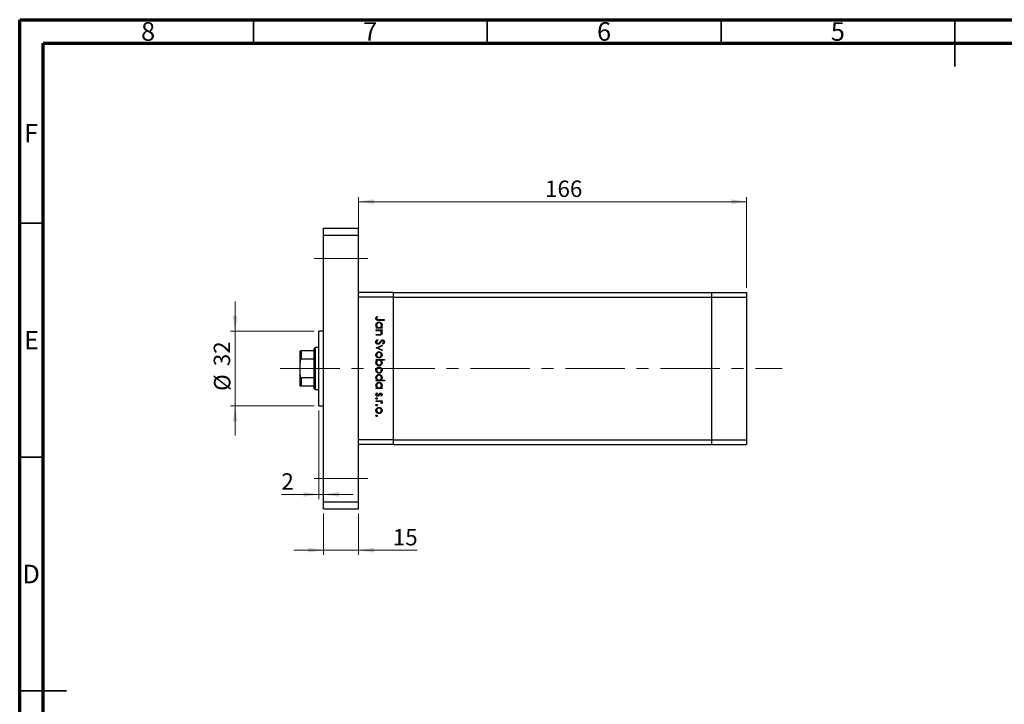
# Model space of a CAD drawing. Units: millimetres. Extents: x 15 to 459, y 5 to 292.
# Drawn here: x 15 to 226, y 146 to 292 of the extents above; entities that cross this region are included whole.
import ezdxf

# ---------------------------------------------------------------- set-up
doc = ezdxf.new("R2010")
doc.units = ezdxf.units.MM
doc.linetypes.add('CENTERX2', pattern=[20.32, 12.7, -2.54, 2.54, -2.54])
doc.styles.add('SLDTEXTSTYLE0', font='TXT', dxfattribs={"width": 0.75})
doc.dimstyles.new('SLDDIMSTYLE0', dxfattribs={"dimtxt": 3.5, "dimasz": 3.302, "dimexe": 0, "dimexo": 0.0625, "dimgap": 0.875, "dimtad": 1, "dimdec": 0, "dimlfac": 2, "dimrnd": 1e-09, "dimzin": 12, "dimdsep": 46, "dimtxsty": 'SLDTEXTSTYLE0', "dimsah": 1, "dimcen": 0.09, "dimadec": 0, "dimazin": 3, "dimtfac": 1, "dimtdec": 0, "dimtofl": 0, "dimtmove": 0, "dimatfit": 3, "dimfxl": 1, "dimfrac": 2, "dimtolj": 1, "dimtzin": 12, "dimarcsym": 0})
doc.dimstyles.new('SLDDIMSTYLE1', dxfattribs={"dimtxt": 3.5, "dimasz": 3.302, "dimexe": 0, "dimexo": 0.0625, "dimgap": 0.875, "dimtad": 1, "dimdec": 0, "dimlfac": 2, "dimrnd": 1e-09, "dimzin": 12, "dimdsep": 46, "dimtxsty": 'SLDTEXTSTYLE0', "dimsah": 1, "dimcen": 0.09, "dimadec": 0, "dimazin": 3, "dimtfac": 1, "dimtdec": 0, "dimtmove": 0, "dimatfit": 0, "dimfxl": 1, "dimfrac": 2, "dimtolj": 1, "dimtzin": 12, "dimarcsym": 0})

# ---------------------------------------------------------------- blocks, each defined once
blk = doc.blocks.new('_D')
at = {"color": 7, "linetype": 'Continuous', "lineweight": 0}
for p, q in [((87.45, 234.67), (87.45, 254.09)), ((87.45, 253.09), (170.45, 253.09)), ((170.45, 234.67), (170.45, 254.09))]:
    blk.add_line(p, q, dxfattribs=at)
at = {"color": 7, "linetype": 'Continuous', "lineweight": 18}
for points in [[(87.45, 253.09), (90.75, 252.58), (90.75, 253.6)], [(170.45, 253.09), (167.15, 253.6), (167.15, 252.58)]]:
    blk.add_solid(points, dxfattribs=at)
at = {"color": 7, "linetype": 'Continuous', "lineweight": 18, "insert": (127.36, 257.6), "char_height": 3.5, "attachment_point": 1, "style": 'SLDTEXTSTYLE0'}
blk.add_mtext('166', dxfattribs=at)
blk = doc.blocks.new('_D_1')
at = {"color": 7, "linetype": 'Continuous', "lineweight": 0}
for p, q in [((79.95, 186.42), (79.95, 177.59)), ((87.45, 186.42), (87.45, 177.59)), ((79.95, 178.59), (73.6, 178.59)), ((87.45, 178.59), (79.95, 178.59)), ((87.45, 178.59), (99.97, 178.59))]:
    blk.add_line(p, q, dxfattribs=at)
at = {"color": 7, "linetype": 'Continuous', "lineweight": 18}
for points in [[(79.95, 178.59), (76.65, 179.1), (76.65, 178.08)], [(87.45, 178.59), (90.75, 178.08), (90.75, 179.1)]]:
    blk.add_solid(points, dxfattribs=at)
at = {"color": 7, "linetype": 'Continuous', "lineweight": 18, "insert": (94.8, 183.1), "char_height": 3.5, "attachment_point": 1, "style": 'SLDTEXTSTYLE0'}
blk.add_mtext('15', dxfattribs=at)
blk = doc.blocks.new('_D_2')
at = {"color": 7, "linetype": 'Continuous', "lineweight": 0}
for p, q in [((78.95, 208.42), (78.95, 189.51)), ((78.95, 190.51), (70.96, 190.51)), ((78.95, 190.51), (79.95, 190.51)), ((79.95, 190.51), (86.3, 190.51))]:
    blk.add_line(p, q, dxfattribs=at)
at = {"color": 7, "linetype": 'Continuous', "lineweight": 18}
for points in [[(78.95, 190.51), (75.65, 191.01), (75.65, 190)], [(79.95, 190.51), (83.25, 190), (83.25, 191.01)]]:
    blk.add_solid(points, dxfattribs=at)
at = {"color": 7, "linetype": 'Continuous', "lineweight": 18, "insert": (70.96, 195.02), "char_height": 3.5, "attachment_point": 1, "style": 'SLDTEXTSTYLE0'}
blk.add_mtext('2', dxfattribs=at)
blk = doc.blocks.new('_D_3')
at = {"color": 7, "linetype": 'Continuous', "lineweight": 0}
for p, q in [((61.06, 225.42), (61.06, 231.77)), ((77.95, 225.42), (60.06, 225.42)), ((61.06, 209.42), (61.06, 225.42)), ((77.95, 209.42), (60.06, 209.42)), ((61.06, 209.42), (61.06, 203.07))]:
    blk.add_line(p, q, dxfattribs=at)
at = {"color": 7, "linetype": 'Continuous', "lineweight": 18}
for points in [[(61.06, 225.42), (61.57, 228.72), (60.55, 228.72)], [(61.06, 209.42), (60.55, 206.11), (61.57, 206.11)]]:
    blk.add_solid(points, dxfattribs=at)
at = {"color": 7, "linetype": 'Continuous', "lineweight": 18, "char_height": 3.5, "attachment_point": 1, "rotation": 90, "style": 'SLDTEXTSTYLE0'}
for s, insert in [('32', (56.49, 217.92)), ('%%c', (56.55, 212.64))]:
    blk.add_mtext(s, dxfattribs=dict(at, insert=insert))

msp = doc.modelspace()

# ---------------------------------------------------------------- linework, layer by layer
at = {"color": 7, "linetype": 'Continuous', "lineweight": 70}
for p, q in [((15, 5), (15, 292)), ((15, 292), (415, 292)), ((20, 10), (20, 287)), ((20, 287), (410, 287))]:
    msp.add_line(p, q, dxfattribs=at)
at = {"color": 7, "linetype": 'Continuous', "lineweight": 35}
for p, q in [((65, 287), (65, 292)), ((115, 287), (115, 292)), ((165, 287), (165, 292)), ((215, 292), (215, 282)), ((215, 287), (215, 292)), ((20, 248.5), (15, 248.5)), ((20, 198.5), (15, 198.5)), ((15, 148.5), (25, 148.5)), ((20, 148.5), (15, 148.5))]:
    msp.add_line(p, q, dxfattribs=at)
at = {"color": 7, "linetype": 'Continuous', "lineweight": 25}
for p, q in [((79.95, 247.42), (87.45, 247.42)), ((79.95, 245.92), (79.95, 247.42)), ((87.45, 245.92), (87.45, 247.42)), ((79.95, 188.92), (79.95, 245.92)), ((79.95, 245.92), (87.45, 245.92)), ((87.45, 188.92), (87.45, 245.92)), ((94.95, 233.67), (87.45, 233.67)), ((94.95, 232.67), (87.45, 232.67)), ((87.45, 202.17), (87.45, 232.67)), ((94.95, 232.67), (94.95, 233.67)), ((94.95, 233.67), (162.95, 233.67)), ((94.95, 202.17), (94.95, 232.67)), ((94.95, 232.67), (162.95, 232.67)), ((162.95, 233.67), (162.95, 232.67)), ((162.95, 233.67), (170.45, 233.67)), ((162.95, 232.67), (162.95, 202.17)), ((162.95, 232.67), (170.45, 232.67)), ((170.45, 233.67), (170.45, 232.67)), ((170.45, 232.67), (170.45, 202.17)), ((91.35, 228.55), (91.49, 228.46)), ((92.95, 227.72), (91.77, 227.72)), ((91.78, 227.88), (92.95, 227.88)), ((92.95, 227.88), (92.95, 227.72)), ((79.95, 225.42), (78.95, 225.42)), ((78.95, 217.42), (78.95, 225.42)), ((91.2, 226.17), (91.42, 226.17)), ((91.2, 226.02), (91.2, 226.17)), ((92.48, 226.02), (91.2, 226.02)), ((91.2, 225.66), (92.48, 225.66)), ((91.2, 225.5), (91.2, 225.66)), ((91.66, 225.5), (91.2, 225.5)), ((92.24, 226.17), (92.48, 226.17)), ((92.48, 225.5), (92.25, 225.5)), ((92.48, 226.17), (92.48, 226.02)), ((92.48, 225.66), (92.48, 225.5)), ((91.2, 224.69), (91.8, 224.69)), ((91.2, 224.54), (91.2, 224.69)), ((91.85, 224.54), (91.2, 224.54)), ((91.54, 223.64), (91.62, 223.49)), ((74.95, 218.81), (74.95, 221.17)), ((75.2, 221.17), (75.2, 219.42)), ((77.95, 221.17), (75.2, 221.17)), ((78.2, 221.92), (77.95, 221.67)), ((77.95, 221.17), (77.95, 221.67)), ((77.95, 219.42), (77.95, 221.17)), ((78.95, 221.92), (78.2, 221.92)), ((78.2, 221.92), (78.2, 217.42)), ((91.2, 221.84), (92.48, 222.43)), ((91.2, 221.82), (91.2, 221.84)), ((92.48, 221.24), (91.2, 221.82)), ((92.48, 222.26), (91.55, 221.83)), ((91.55, 221.83), (92.48, 221.41)), ((92.48, 222.43), (92.48, 222.26)), ((92.48, 221.41), (92.48, 221.24)), ((92.7, 222.63), (92.59, 222.77)), ((77.95, 219.42), (75.2, 219.42)), ((77.95, 215.42), (77.95, 219.42)), ((91.2, 219.35), (92.99, 219.35)), ((91.2, 219.2), (91.2, 219.35)), ((91.43, 219.2), (91.2, 219.2)), ((92.99, 219.2), (92.24, 219.2)), ((92.99, 219.35), (92.99, 219.2)), ((74.95, 216.02), (74.95, 218.81)), ((78.2, 217.42), (78.2, 212.92)), ((78.95, 209.42), (78.95, 217.42)), ((74.95, 213.67), (74.95, 216.02)), ((75.2, 215.42), (75.2, 213.67)), ((77.95, 215.42), (75.2, 215.42)), ((77.95, 213.67), (77.95, 215.42)), ((91.2, 214.96), (91.42, 214.96)), ((91.2, 214.8), (91.2, 214.96)), ((92.99, 214.8), (91.2, 214.8)), ((92.23, 214.96), (92.99, 214.96)), ((92.99, 214.96), (92.99, 214.8)), ((77.95, 213.67), (75.2, 213.67)), ((77.95, 213.17), (77.95, 213.67)), ((77.95, 213.17), (78.2, 212.92)), ((78.2, 212.92), (78.95, 212.92)), ((91.2, 213.3), (91.42, 213.3)), ((91.2, 213.14), (91.2, 213.3)), ((92.48, 213.14), (91.2, 213.14)), ((92.24, 213.3), (92.48, 213.3)), ((92.48, 213.3), (92.48, 213.14)), ((91.35, 212.22), (91.47, 212.12)), ((92.32, 211.5), (92.21, 211.61)), ((78.95, 209.42), (79.95, 209.42)), ((91.2, 210.54), (92.48, 210.54)), ((91.2, 210.38), (91.2, 210.54)), ((91.63, 210.38), (91.2, 210.38)), ((92.48, 210.38), (92.29, 210.38)), ((92.45, 209.93), (92.32, 210.02)), ((92.48, 210.54), (92.48, 210.38)), ((94.95, 202.17), (87.45, 202.17)), ((94.95, 201.17), (94.95, 202.17)), ((94.95, 202.17), (162.95, 202.17)), ((162.95, 202.17), (162.95, 201.17)), ((162.95, 202.17), (170.45, 202.17)), ((170.45, 202.17), (170.45, 201.17)), ((94.95, 201.17), (87.45, 201.17)), ((94.95, 201.17), (162.95, 201.17)), ((162.95, 201.17), (170.45, 201.17)), ((79.95, 188.92), (87.45, 188.92)), ((79.95, 187.42), (79.95, 188.92)), ((79.95, 187.42), (87.45, 187.42)), ((87.45, 187.42), (87.45, 188.92))]:
    msp.add_line(p, q, dxfattribs=at)
at = {"color": 7, "linetype": 'CENTERX2', "lineweight": 18}
for p, q in [((77.95, 240.92), (89.45, 240.92)), ((70.73, 217.42), (178.05, 217.42)), ((89.45, 193.92), (77.95, 193.92))]:
    msp.add_line(p, q, dxfattribs=at)
at = {"color": 7, "linetype": 'Continuous', "lineweight": 25}
for points, knots in [([(91.15, 228.13), (91.17, 228.22), (91.2, 228.38), (91.31, 228.5), (91.35, 228.55)], [0, 0, 0, 0, 0.5575179, 1, 1, 1, 1]), ([(91.77, 227.72), (91.7, 227.72), (91.56, 227.73), (91.38, 227.75), (91.26, 227.84), (91.17, 227.95), (91.16, 228.06), (91.15, 228.13)], [0, 0, 0, 0, 0.251097, 0.500748, 0.625994, 0.751259, 1, 1, 1, 1]), ([(91.36, 228.24), (91.35, 228.22), (91.34, 228.18), (91.33, 228.14), (91.33, 228.12)], [0, 0, 0, 0, 0.5599, 1, 1, 1, 1]), ([(91.33, 228.12), (91.33, 228.1), (91.34, 228.05), (91.38, 227.98), (91.43, 227.93), (91.56, 227.87), (91.68, 227.88), (91.78, 227.88)], [0, 0, 0, 0, 0.124953, 0.249873, 0.374824, 0.499874, 1, 1, 1, 1]), ([(91.49, 228.46), (91.46, 228.42), (91.41, 228.35), (91.37, 228.27), (91.36, 228.24)], [0, 0, 0, 0, 0.56009, 1, 1, 1, 1]), ([(91.18, 226.7), (91.19, 226.8), (91.21, 226.99), (91.39, 227.21), (91.61, 227.34), (91.76, 227.36), (91.84, 227.36)], [0, 0, 0, 0, 0.279574, 0.559348, 0.779596, 1, 1, 1, 1]), ([(91.42, 226.17), (91.34, 226.26), (91.2, 226.41), (91.18, 226.61), (91.18, 226.7)], [0, 0, 0, 0, 0.558753, 1, 1, 1, 1]), ([(91.84, 227.21), (91.76, 227.2), (91.61, 227.17), (91.45, 227.04), (91.35, 226.87), (91.34, 226.75), (91.33, 226.69)], [0, 0, 0, 0, 0.2794, 0.5591, 0.779554, 1, 1, 1, 1]), ([(91.33, 226.69), (91.34, 226.62), (91.36, 226.47), (91.49, 226.29), (91.66, 226.19), (91.77, 226.18), (91.83, 226.17)], [0, 0, 0, 0, 0.2798184, 0.5594219, 0.779573, 1, 1, 1, 1]), ([(92, 225.48), (91.94, 225.49), (91.83, 225.5), (91.71, 225.5), (91.66, 225.5)], [0, 0, 0, 0, 0.5596576, 1, 1, 1, 1]), ([(91.83, 226.17), (91.91, 226.18), (92.06, 226.2), (92.23, 226.34), (92.33, 226.51), (92.34, 226.63), (92.34, 226.69)], [0, 0, 0, 0, 0.279651, 0.559215, 0.779501, 1, 1, 1, 1]), ([(91.84, 227.36), (91.94, 227.35), (92.13, 227.33), (92.35, 227.14), (92.48, 226.92), (92.49, 226.77), (92.5, 226.69)], [0, 0, 0, 0, 0.279409, 0.559215, 0.779552, 1, 1, 1, 1]), ([(92.34, 226.69), (92.33, 226.77), (92.32, 226.92), (92.18, 227.09), (92.02, 227.19), (91.9, 227.2), (91.84, 227.21)], [0, 0, 0, 0, 0.279744, 0.559262, 0.779722, 1, 1, 1, 1]), ([(92.34, 225.04), (92.34, 225.1), (92.32, 225.21), (92.23, 225.34), (92.13, 225.43), (92.04, 225.46), (92, 225.48)], [0, 0, 0, 0, 0.279563, 0.559407, 0.779699, 1, 1, 1, 1]), ([(92.5, 226.69), (92.49, 226.58), (92.46, 226.37), (92.31, 226.23), (92.24, 226.17)], [0, 0, 0, 0, 0.559064, 1, 1, 1, 1]), ([(92.25, 225.5), (92.33, 225.43), (92.47, 225.29), (92.49, 225.1), (92.5, 225.02)], [0, 0, 0, 0, 0.5591406, 1, 1, 1, 1]), ([(91.15, 223.11), (91.16, 223.17), (91.17, 223.3), (91.3, 223.5), (91.45, 223.59), (91.54, 223.64)], [0, 0, 0, 0, 0.279875, 0.559691, 1, 1, 1, 1]), ([(91.62, 223.49), (91.54, 223.44), (91.43, 223.37), (91.34, 223.22), (91.34, 223.14), (91.33, 223.11)], [0, 0, 0, 0, 0.559321, 0.779782, 1, 1, 1, 1]), ([(91.8, 224.69), (91.85, 224.69), (91.95, 224.69), (92.05, 224.71), (92.09, 224.71)], [0, 0, 0, 0, 0.560255, 1, 1, 1, 1]), ([(92.5, 225.02), (92.49, 224.96), (92.48, 224.84), (92.39, 224.69), (92.24, 224.58), (92.05, 224.54), (91.92, 224.54), (91.85, 224.54)], [0, 0, 0, 0, 0.186596, 0.373039, 0.559371, 0.779254, 1, 1, 1, 1]), ([(92.08, 223.14), (92.12, 223.2), (92.19, 223.3), (92.28, 223.39), (92.32, 223.43)], [0, 0, 0, 0, 0.560415, 1, 1, 1, 1]), ([(92.09, 224.71), (92.13, 224.73), (92.21, 224.75), (92.32, 224.86), (92.33, 224.97), (92.34, 225.04)], [0, 0, 0, 0, 0.281192, 0.561331, 1, 1, 1, 1]), ([(92.37, 223.26), (92.33, 223.21), (92.27, 223.13), (92.22, 223.05), (92.19, 223.02)], [0, 0, 0, 0, 0.559906, 1, 1, 1, 1]), ([(92.32, 223.43), (92.36, 223.46), (92.44, 223.52), (92.54, 223.52), (92.58, 223.53)], [0, 0, 0, 0, 0.55984, 1, 1, 1, 1]), ([(92.59, 223.37), (92.57, 223.37), (92.52, 223.36), (92.44, 223.33), (92.39, 223.28), (92.37, 223.26)], [0, 0, 0, 0, 0.279835, 0.559803, 1, 1, 1, 1]), ([(92.58, 223.53), (92.65, 223.52), (92.77, 223.5), (92.91, 223.39), (92.98, 223.24), (92.99, 223.14), (92.99, 223.1)], [0, 0, 0, 0, 0.2794969, 0.558769, 0.779387, 1, 1, 1, 1]), ([(92.81, 223.11), (92.81, 223.15), (92.8, 223.22), (92.75, 223.31), (92.68, 223.36), (92.62, 223.37), (92.59, 223.37)], [0, 0, 0, 0, 0.280274, 0.559931, 0.77992, 1, 1, 1, 1]), ([(74.95, 221.17), (74.95, 221.17), (74.96, 221.17), (75.01, 221.17), (75.06, 221.17), (75.13, 221.17), (75.17, 221.17), (75.19, 221.17), (75.2, 221.17)], [0, 0, 0, 0, 0.456254, 0.615147, 0.824898, 0.898995, 0.973795, 1, 1, 1, 1]), ([(91.63, 222.61), (91.55, 222.62), (91.41, 222.64), (91.26, 222.78), (91.17, 222.94), (91.16, 223.05), (91.15, 223.11)], [0, 0, 0, 0, 0.279182, 0.559073, 0.779436, 1, 1, 1, 1]), ([(91.33, 223.11), (91.34, 223.06), (91.35, 222.97), (91.42, 222.85), (91.52, 222.78), (91.59, 222.77), (91.63, 222.76)], [0, 0, 0, 0, 0.280255, 0.560109, 0.78008, 1, 1, 1, 1]), ([(92.19, 223.02), (92.11, 222.91), (92, 222.76), (91.79, 222.63), (91.68, 222.61), (91.63, 222.61)], [0, 0, 0, 0, 0.560115, 0.780284, 1, 1, 1, 1]), ([(91.63, 222.76), (91.66, 222.77), (91.73, 222.78), (91.78, 222.81), (91.8, 222.83)], [0, 0, 0, 0, 0.55899, 1, 1, 1, 1]), ([(91.8, 222.83), (91.86, 222.88), (91.96, 222.98), (92.04, 223.09), (92.08, 223.14)], [0, 0, 0, 0, 0.5595, 1, 1, 1, 1]), ([(92.59, 222.77), (92.65, 222.82), (92.74, 222.89), (92.81, 223.02), (92.81, 223.08), (92.81, 223.11)], [0, 0, 0, 0, 0.559835, 0.7798475, 1, 1, 1, 1]), ([(92.99, 223.1), (92.99, 223.04), (92.98, 222.93), (92.87, 222.77), (92.76, 222.68), (92.7, 222.63)], [0, 0, 0, 0, 0.279762, 0.5595, 1, 1, 1, 1]), ([(75.2, 219.42), (75.18, 219.41), (75.15, 219.41), (75.1, 219.38), (75.04, 219.31), (74.97, 219.13), (74.95, 218.95), (74.95, 218.82), (74.95, 218.81)], [0, 0, 0, 0, 0.060007, 0.133307, 0.246448, 0.459857, 0.933972, 1, 1, 1, 1]), ([(91.18, 220.33), (91.18, 220.43), (91.2, 220.62), (91.39, 220.84), (91.6, 220.97), (91.76, 220.99), (91.83, 220.99)], [0, 0, 0, 0, 0.279777, 0.559194, 0.7796, 1, 1, 1, 1]), ([(91.83, 219.67), (91.74, 219.68), (91.54, 219.7), (91.32, 219.88), (91.19, 220.1), (91.18, 220.25), (91.18, 220.33)], [0, 0, 0, 0, 0.279523, 0.559384, 0.779517, 1, 1, 1, 1]), ([(91.18, 218.68), (91.19, 218.8), (91.21, 219), (91.37, 219.14), (91.43, 219.2)], [0, 0, 0, 0, 0.558914, 1, 1, 1, 1]), ([(91.83, 220.84), (91.76, 220.83), (91.61, 220.81), (91.44, 220.67), (91.35, 220.5), (91.34, 220.39), (91.33, 220.33)], [0, 0, 0, 0, 0.279588, 0.559161, 0.779534, 1, 1, 1, 1]), ([(91.33, 220.33), (91.34, 220.26), (91.36, 220.11), (91.49, 219.94), (91.66, 219.84), (91.77, 219.83), (91.83, 219.83)], [0, 0, 0, 0, 0.279766, 0.559165, 0.779614, 1, 1, 1, 1]), ([(91.84, 219.2), (91.76, 219.19), (91.61, 219.17), (91.45, 219.03), (91.35, 218.86), (91.34, 218.74), (91.33, 218.68)], [0, 0, 0, 0, 0.279648, 0.5591871, 0.7794985, 1, 1, 1, 1]), ([(91.83, 220.99), (91.93, 220.98), (92.1, 220.97), (92.23, 220.86), (92.29, 220.82)], [0, 0, 0, 0, 0.559285, 1, 1, 1, 1]), ([(92.34, 220.33), (92.33, 220.41), (92.31, 220.55), (92.17, 220.72), (92.01, 220.82), (91.89, 220.83), (91.83, 220.84)], [0, 0, 0, 0, 0.279468, 0.559279, 0.779558, 1, 1, 1, 1]), ([(91.83, 219.83), (91.91, 219.83), (92.06, 219.85), (92.22, 219.99), (92.33, 220.15), (92.34, 220.27), (92.34, 220.33)], [0, 0, 0, 0, 0.279599, 0.559378, 0.779652, 1, 1, 1, 1]), ([(92.29, 219.84), (92.21, 219.79), (92.08, 219.69), (91.91, 219.67), (91.83, 219.67)], [0, 0, 0, 0, 0.559216, 1, 1, 1, 1]), ([(92.34, 218.68), (92.33, 218.75), (92.31, 218.9), (92.19, 219.08), (92.02, 219.18), (91.9, 219.19), (91.84, 219.2)], [0, 0, 0, 0, 0.279799, 0.559452, 0.779662, 1, 1, 1, 1]), ([(92.24, 219.2), (92.33, 219.12), (92.47, 218.97), (92.49, 218.77), (92.5, 218.68)], [0, 0, 0, 0, 0.559285, 1, 1, 1, 1]), ([(92.29, 220.82), (92.36, 220.74), (92.48, 220.6), (92.49, 220.41), (92.5, 220.33)], [0, 0, 0, 0, 0.558866, 1, 1, 1, 1]), ([(92.5, 220.33), (92.49, 220.23), (92.47, 220.04), (92.34, 219.9), (92.29, 219.84)], [0, 0, 0, 0, 0.559196, 1, 1, 1, 1]), ([(91.83, 218.01), (91.74, 218.02), (91.54, 218.04), (91.33, 218.23), (91.19, 218.45), (91.18, 218.6), (91.18, 218.68)], [0, 0, 0, 0, 0.279433, 0.559216, 0.779559, 1, 1, 1, 1]), ([(91.18, 217.08), (91.18, 217.17), (91.2, 217.37), (91.39, 217.59), (91.6, 217.72), (91.76, 217.73), (91.83, 217.74)], [0, 0, 0, 0, 0.279777, 0.559194, 0.7796, 1, 1, 1, 1]), ([(91.83, 216.42), (91.74, 216.43), (91.54, 216.45), (91.32, 216.63), (91.19, 216.85), (91.18, 217), (91.18, 217.08)], [0, 0, 0, 0, 0.279523, 0.559384, 0.779517, 1, 1, 1, 1]), ([(91.33, 218.68), (91.34, 218.61), (91.36, 218.46), (91.49, 218.29), (91.66, 218.18), (91.78, 218.17), (91.83, 218.17)], [0, 0, 0, 0, 0.27978, 0.559308, 0.779722, 1, 1, 1, 1]), ([(91.83, 217.58), (91.76, 217.57), (91.61, 217.55), (91.44, 217.42), (91.35, 217.25), (91.34, 217.14), (91.33, 217.08)], [0, 0, 0, 0, 0.279588, 0.559161, 0.779534, 1, 1, 1, 1]), ([(91.33, 217.08), (91.34, 217), (91.36, 216.85), (91.49, 216.69), (91.66, 216.59), (91.77, 216.58), (91.83, 216.57)], [0, 0, 0, 0, 0.2797663, 0.5591653, 0.7796144, 1, 1, 1, 1]), ([(92.5, 218.68), (92.49, 218.58), (92.46, 218.38), (92.28, 218.16), (92.07, 218.03), (91.91, 218.01), (91.83, 218.01)], [0, 0, 0, 0, 0.279589, 0.559345, 0.779628, 1, 1, 1, 1]), ([(91.83, 218.17), (91.91, 218.18), (92.06, 218.2), (92.23, 218.33), (92.32, 218.5), (92.34, 218.62), (92.34, 218.68)], [0, 0, 0, 0, 0.279432, 0.559149, 0.779576, 1, 1, 1, 1]), ([(91.83, 217.74), (91.93, 217.73), (92.1, 217.71), (92.23, 217.61), (92.29, 217.56)], [0, 0, 0, 0, 0.559285, 1, 1, 1, 1]), ([(92.34, 217.08), (92.33, 217.15), (92.31, 217.3), (92.17, 217.47), (92.01, 217.57), (91.89, 217.58), (91.83, 217.58)], [0, 0, 0, 0, 0.279468, 0.559279, 0.779558, 1, 1, 1, 1]), ([(91.83, 216.57), (91.91, 216.58), (92.06, 216.6), (92.22, 216.74), (92.33, 216.9), (92.34, 217.02), (92.34, 217.08)], [0, 0, 0, 0, 0.279599, 0.559378, 0.779652, 1, 1, 1, 1]), ([(92.29, 217.56), (92.36, 217.48), (92.48, 217.34), (92.49, 217.16), (92.5, 217.08)], [0, 0, 0, 0, 0.558866, 1, 1, 1, 1]), ([(92.5, 217.08), (92.49, 216.97), (92.47, 216.79), (92.34, 216.65), (92.29, 216.59)], [0, 0, 0, 0, 0.559196, 1, 1, 1, 1]), ([(74.95, 216.02), (74.95, 215.92), (74.96, 215.77), (75.01, 215.58), (75.06, 215.49), (75.13, 215.43), (75.17, 215.42), (75.19, 215.42), (75.2, 215.42)], [0, 0, 0, 0, 0.456254, 0.615147, 0.824898, 0.898995, 0.973795, 1, 1, 1, 1]), ([(91.18, 215.48), (91.19, 215.58), (91.21, 215.77), (91.39, 215.99), (91.61, 216.13), (91.76, 216.14), (91.84, 216.15)], [0, 0, 0, 0, 0.279574, 0.559348, 0.779596, 1, 1, 1, 1]), ([(91.42, 214.96), (91.34, 215.04), (91.2, 215.19), (91.18, 215.39), (91.18, 215.48)], [0, 0, 0, 0, 0.558753, 1, 1, 1, 1]), ([(91.84, 215.99), (91.76, 215.98), (91.61, 215.96), (91.45, 215.82), (91.35, 215.65), (91.34, 215.53), (91.33, 215.47)], [0, 0, 0, 0, 0.2794, 0.5591, 0.779554, 1, 1, 1, 1]), ([(91.33, 215.47), (91.34, 215.4), (91.36, 215.25), (91.49, 215.07), (91.66, 214.97), (91.77, 214.96), (91.83, 214.96)], [0, 0, 0, 0, 0.279818, 0.559422, 0.779573, 1, 1, 1, 1]), ([(92.29, 216.59), (92.21, 216.53), (92.08, 216.43), (91.91, 216.42), (91.83, 216.42)], [0, 0, 0, 0, 0.559216, 1, 1, 1, 1]), ([(91.83, 214.96), (91.91, 214.97), (92.06, 214.98), (92.23, 215.12), (92.33, 215.29), (92.34, 215.41), (92.34, 215.47)], [0, 0, 0, 0, 0.279651, 0.559215, 0.779501, 1, 1, 1, 1]), ([(91.84, 216.15), (91.94, 216.13), (92.13, 216.11), (92.35, 215.92), (92.48, 215.71), (92.49, 215.55), (92.5, 215.47)], [0, 0, 0, 0, 0.279409, 0.559215, 0.779552, 1, 1, 1, 1]), ([(92.34, 215.47), (92.33, 215.55), (92.32, 215.7), (92.18, 215.87), (92.02, 215.97), (91.9, 215.98), (91.84, 215.99)], [0, 0, 0, 0, 0.279744, 0.559262, 0.779722, 1, 1, 1, 1]), ([(92.5, 215.47), (92.48, 215.36), (92.45, 215.15), (92.3, 215.02), (92.23, 214.96)], [0, 0, 0, 0, 0.558429, 1, 1, 1, 1]), ([(75.2, 213.67), (75.18, 213.67), (75.15, 213.67), (75.1, 213.67), (75.04, 213.67), (74.97, 213.67), (74.95, 213.67), (74.95, 213.67), (74.95, 213.67)], [0, 0, 0, 0, 0.060007, 0.133307, 0.246448, 0.459857, 0.933972, 1, 1, 1, 1]), ([(91.18, 213.82), (91.19, 213.92), (91.21, 214.11), (91.39, 214.33), (91.61, 214.47), (91.76, 214.48), (91.84, 214.49)], [0, 0, 0, 0, 0.279574, 0.559348, 0.779596, 1, 1, 1, 1]), ([(91.42, 213.3), (91.34, 213.38), (91.2, 213.53), (91.18, 213.73), (91.18, 213.82)], [0, 0, 0, 0, 0.558753, 1, 1, 1, 1]), ([(91.84, 214.33), (91.76, 214.32), (91.61, 214.3), (91.45, 214.16), (91.35, 213.99), (91.34, 213.87), (91.33, 213.81)], [0, 0, 0, 0, 0.2794, 0.5591, 0.779554, 1, 1, 1, 1]), ([(91.33, 213.81), (91.34, 213.74), (91.36, 213.59), (91.49, 213.41), (91.66, 213.31), (91.77, 213.3), (91.83, 213.3)], [0, 0, 0, 0, 0.279818, 0.559422, 0.779573, 1, 1, 1, 1]), ([(91.83, 213.3), (91.91, 213.31), (92.06, 213.32), (92.23, 213.46), (92.33, 213.63), (92.34, 213.75), (92.34, 213.81)], [0, 0, 0, 0, 0.2796512, 0.5592146, 0.7795012, 1, 1, 1, 1]), ([(91.84, 214.49), (91.94, 214.47), (92.13, 214.45), (92.35, 214.26), (92.48, 214.05), (92.49, 213.89), (92.5, 213.81)], [0, 0, 0, 0, 0.279409, 0.559215, 0.779552, 1, 1, 1, 1]), ([(92.34, 213.81), (92.33, 213.89), (92.32, 214.04), (92.18, 214.21), (92.02, 214.31), (91.9, 214.32), (91.84, 214.33)], [0, 0, 0, 0, 0.279744, 0.559262, 0.779722, 1, 1, 1, 1]), ([(92.5, 213.81), (92.49, 213.7), (92.46, 213.49), (92.31, 213.36), (92.24, 213.3)], [0, 0, 0, 0, 0.559064, 1, 1, 1, 1]), ([(91.18, 211.85), (91.19, 211.93), (91.2, 212.08), (91.3, 212.18), (91.35, 212.22)], [0, 0, 0, 0, 0.559289, 1, 1, 1, 1]), ([(91.54, 211.48), (91.49, 211.49), (91.38, 211.5), (91.26, 211.6), (91.19, 211.72), (91.18, 211.81), (91.18, 211.85)], [0, 0, 0, 0, 0.279581, 0.559249, 0.779513, 1, 1, 1, 1]), ([(91.18, 211), (91.18, 211.02), (91.18, 211.06), (91.22, 211.11), (91.27, 211.14), (91.3, 211.14), (91.32, 211.14)], [0, 0, 0, 0, 0.279537, 0.559056, 0.779442, 1, 1, 1, 1]), ([(91.32, 210.85), (91.3, 210.85), (91.26, 210.86), (91.21, 210.9), (91.18, 210.95), (91.18, 210.98), (91.18, 211)], [0, 0, 0, 0, 0.279539, 0.5593268, 0.7796885, 1, 1, 1, 1]), ([(91.32, 211.14), (91.34, 211.14), (91.39, 211.14), (91.43, 211.1), (91.46, 211.05), (91.47, 211.01), (91.47, 211)], [0, 0, 0, 0, 0.279517, 0.559326, 0.779544, 1, 1, 1, 1]), ([(91.47, 211), (91.46, 210.98), (91.46, 210.93), (91.42, 210.88), (91.37, 210.86), (91.34, 210.85), (91.32, 210.85)], [0, 0, 0, 0, 0.2796468, 0.5592988, 0.7796148, 1, 1, 1, 1]), ([(91.47, 212.12), (91.43, 212.08), (91.35, 212.01), (91.34, 211.91), (91.33, 211.86)], [0, 0, 0, 0, 0.560833, 1, 1, 1, 1]), ([(91.33, 211.86), (91.34, 211.83), (91.34, 211.77), (91.4, 211.69), (91.46, 211.64), (91.51, 211.64), (91.54, 211.64)], [0, 0, 0, 0, 0.279988, 0.559745, 0.779963, 1, 1, 1, 1]), ([(91.54, 211.64), (91.56, 211.64), (91.61, 211.64), (91.64, 211.67), (91.66, 211.68)], [0, 0, 0, 0, 0.559603, 1, 1, 1, 1]), ([(91.74, 211.54), (91.71, 211.52), (91.65, 211.49), (91.58, 211.48), (91.54, 211.48)], [0, 0, 0, 0, 0.559542, 1, 1, 1, 1]), ([(91.66, 211.68), (91.69, 211.71), (91.74, 211.77), (91.78, 211.84), (91.79, 211.87)], [0, 0, 0, 0, 0.559074, 1, 1, 1, 1]), ([(91.92, 211.77), (91.89, 211.72), (91.85, 211.63), (91.77, 211.57), (91.74, 211.54)], [0, 0, 0, 0, 0.560649, 1, 1, 1, 1]), ([(91.79, 211.87), (91.82, 211.92), (91.86, 212), (91.94, 212.07), (91.97, 212.09)], [0, 0, 0, 0, 0.560659, 1, 1, 1, 1]), ([(92.05, 211.95), (92.02, 211.92), (91.97, 211.86), (91.94, 211.8), (91.92, 211.77)], [0, 0, 0, 0, 0.559018, 1, 1, 1, 1]), ([(91.97, 212.09), (92, 212.11), (92.06, 212.15), (92.13, 212.15), (92.16, 212.15)], [0, 0, 0, 0, 0.5595868, 1, 1, 1, 1]), ([(92.17, 212), (92.15, 211.99), (92.1, 211.99), (92.07, 211.96), (92.05, 211.95)], [0, 0, 0, 0, 0.559054, 1, 1, 1, 1]), ([(92.16, 212.15), (92.21, 212.15), (92.31, 212.14), (92.42, 212.05), (92.49, 211.94), (92.5, 211.87), (92.5, 211.83)], [0, 0, 0, 0, 0.279911, 0.559479, 0.779628, 1, 1, 1, 1]), ([(92.34, 211.83), (92.34, 211.85), (92.33, 211.9), (92.28, 211.96), (92.23, 211.99), (92.19, 211.99), (92.17, 212)], [0, 0, 0, 0, 0.27924, 0.559013, 0.779498, 1, 1, 1, 1]), ([(92.21, 211.61), (92.25, 211.64), (92.31, 211.7), (92.33, 211.79), (92.34, 211.83)], [0, 0, 0, 0, 0.562076, 1, 1, 1, 1]), ([(92.5, 211.83), (92.49, 211.79), (92.49, 211.72), (92.42, 211.61), (92.36, 211.54), (92.32, 211.5)], [0, 0, 0, 0, 0.279554, 0.559733, 1, 1, 1, 1]), ([(91.18, 209.58), (91.18, 209.61), (91.18, 209.65), (91.22, 209.7), (91.27, 209.73), (91.3, 209.73), (91.32, 209.73)], [0, 0, 0, 0, 0.279537, 0.559056, 0.779442, 1, 1, 1, 1]), ([(91.32, 209.44), (91.3, 209.44), (91.26, 209.45), (91.21, 209.49), (91.18, 209.53), (91.18, 209.57), (91.18, 209.58)], [0, 0, 0, 0, 0.279539, 0.559327, 0.779689, 1, 1, 1, 1]), ([(91.18, 208.46), (91.18, 208.56), (91.2, 208.76), (91.39, 208.97), (91.6, 209.1), (91.76, 209.12), (91.83, 209.12)], [0, 0, 0, 0, 0.279777, 0.559194, 0.7796, 1, 1, 1, 1]), ([(91.83, 207.8), (91.74, 207.81), (91.54, 207.84), (91.32, 208.01), (91.19, 208.23), (91.18, 208.38), (91.18, 208.46)], [0, 0, 0, 0, 0.279523, 0.559384, 0.779517, 1, 1, 1, 1]), ([(91.32, 209.73), (91.34, 209.73), (91.39, 209.72), (91.43, 209.68), (91.46, 209.63), (91.47, 209.6), (91.47, 209.58)], [0, 0, 0, 0, 0.279517, 0.559326, 0.779544, 1, 1, 1, 1]), ([(91.47, 209.58), (91.46, 209.56), (91.46, 209.52), (91.42, 209.47), (91.37, 209.44), (91.34, 209.44), (91.32, 209.44)], [0, 0, 0, 0, 0.279647, 0.559299, 0.779615, 1, 1, 1, 1]), ([(91.83, 208.97), (91.76, 208.96), (91.61, 208.94), (91.44, 208.8), (91.35, 208.64), (91.34, 208.52), (91.33, 208.46)], [0, 0, 0, 0, 0.279588, 0.559161, 0.779534, 1, 1, 1, 1]), ([(91.33, 208.46), (91.34, 208.39), (91.36, 208.24), (91.49, 208.07), (91.66, 207.97), (91.77, 207.96), (91.83, 207.96)], [0, 0, 0, 0, 0.279766, 0.559165, 0.779614, 1, 1, 1, 1]), ([(92.07, 210.35), (91.98, 210.36), (91.84, 210.38), (91.69, 210.38), (91.63, 210.38)], [0, 0, 0, 0, 0.559636, 1, 1, 1, 1]), ([(91.83, 209.12), (91.93, 209.11), (92.1, 209.1), (92.23, 208.99), (92.29, 208.95)], [0, 0, 0, 0, 0.559285, 1, 1, 1, 1]), ([(92.34, 208.46), (92.33, 208.54), (92.31, 208.69), (92.17, 208.85), (92.01, 208.95), (91.89, 208.96), (91.83, 208.97)], [0, 0, 0, 0, 0.279468, 0.559279, 0.779558, 1, 1, 1, 1]), ([(91.83, 207.96), (91.91, 207.97), (92.06, 207.98), (92.22, 208.12), (92.33, 208.29), (92.34, 208.4), (92.34, 208.46)], [0, 0, 0, 0, 0.279599, 0.559378, 0.779652, 1, 1, 1, 1]), ([(92.34, 210.1), (92.33, 210.13), (92.32, 210.21), (92.21, 210.3), (92.12, 210.33), (92.07, 210.35)], [0, 0, 0, 0, 0.278377, 0.558811, 1, 1, 1, 1]), ([(92.29, 210.38), (92.35, 210.34), (92.46, 210.26), (92.49, 210.13), (92.5, 210.07)], [0, 0, 0, 0, 0.5613816, 1, 1, 1, 1]), ([(92.29, 208.95), (92.36, 208.87), (92.48, 208.73), (92.49, 208.54), (92.5, 208.46)], [0, 0, 0, 0, 0.558866, 1, 1, 1, 1]), ([(92.5, 208.46), (92.49, 208.36), (92.47, 208.17), (92.34, 208.04), (92.29, 207.98)], [0, 0, 0, 0, 0.559196, 1, 1, 1, 1]), ([(92.32, 210.02), (92.33, 210.03), (92.34, 210.06), (92.34, 210.09), (92.34, 210.1)], [0, 0, 0, 0, 0.560396, 1, 1, 1, 1]), ([(92.5, 210.07), (92.5, 210.04), (92.49, 209.99), (92.47, 209.95), (92.45, 209.93)], [0, 0, 0, 0, 0.559279, 1, 1, 1, 1]), ([(91.18, 207.32), (91.18, 207.34), (91.18, 207.38), (91.22, 207.43), (91.27, 207.46), (91.3, 207.46), (91.32, 207.46)], [0, 0, 0, 0, 0.279537, 0.559056, 0.779442, 1, 1, 1, 1]), ([(91.32, 207.17), (91.3, 207.17), (91.26, 207.18), (91.21, 207.22), (91.18, 207.27), (91.18, 207.3), (91.18, 207.32)], [0, 0, 0, 0, 0.279539, 0.5593268, 0.7796885, 1, 1, 1, 1]), ([(91.32, 207.46), (91.34, 207.46), (91.39, 207.46), (91.43, 207.42), (91.46, 207.37), (91.47, 207.33), (91.47, 207.32)], [0, 0, 0, 0, 0.279517, 0.559326, 0.779544, 1, 1, 1, 1]), ([(91.47, 207.32), (91.46, 207.3), (91.46, 207.25), (91.42, 207.21), (91.37, 207.18), (91.34, 207.17), (91.32, 207.17)], [0, 0, 0, 0, 0.2796468, 0.5592988, 0.7796148, 1, 1, 1, 1]), ([(92.29, 207.98), (92.21, 207.92), (92.08, 207.82), (91.91, 207.81), (91.83, 207.8)], [0, 0, 0, 0, 0.559216, 1, 1, 1, 1])]:
    msp.add_open_spline(points, degree=3, knots=knots, dxfattribs=at)

# ---------------------------------------------------------------- texts
at = {"color": 7, "linetype": 'Continuous', "lineweight": 0, "char_height": 3.97, "attachment_point": 2, "style": 'SLDTEXTSTYLE0'}
for s, insert in [('8', (42.46, 291.47)), ('7', (89.96, 291.47)), ('6', (139.96, 291.47)), ('5', (189.96, 291.47)), ('F', (17.46, 269.72)), ('E', (17.51, 225.47)), ('D', (17.45, 175.47))]:
    msp.add_mtext(s, dxfattribs=dict(at, insert=insert))

# ---------------------------------------------------------------- dimensions: what is measured, and where the dimension line sits
at = {"color": 7, "linetype": 'Continuous', "lineweight": 18}
for base, p1, p2, dimstyle, picture, middle in [((170.45, 253.09), (87.45, 233.67), (170.45, 233.67), 'SLDDIMSTYLE0', '_D', (131.24, 253.09)), ((79.95, 190.51), (78.95, 209.42), (79.95, 187.42), 'SLDDIMSTYLE1', '_D_2', (72.25, 190.51)), ((79.95, 178.59), (87.45, 187.42), (79.95, 187.42), 'SLDDIMSTYLE1', '_D_1', (97.39, 178.59))]:
    dim = msp.add_linear_dim(base=base, p1=p1, p2=p2, dimstyle=dimstyle, dxfattribs=at)
    dim.commit()
    dim.dimension.update_dxf_attribs({"geometry": picture, "text_midpoint": middle, "dimtype": 160})
dim = msp.add_linear_dim(base=(61.06, 225.42), p1=(78.95, 209.42), p2=(78.95, 225.42), angle=90, text='%%c<>', dimstyle='SLDDIMSTYLE1', dxfattribs=at)
dim.commit()
dim.dimension.update_dxf_attribs({"geometry": '_D_3', "text_midpoint": (61.06, 217.86), "dimtype": 160})

doc.saveas('drawing.dxf')
